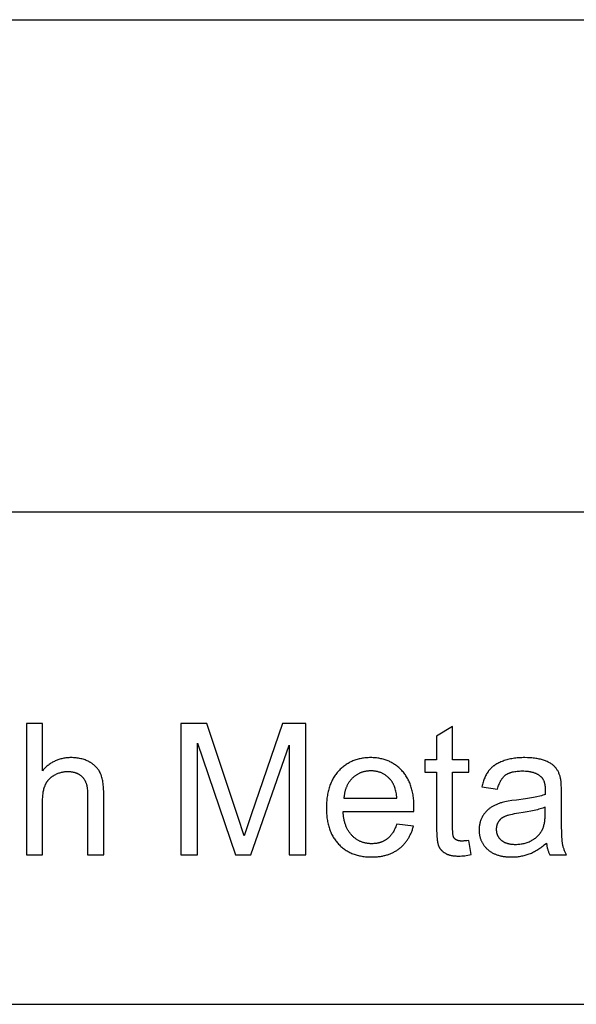
# Model space of a CAD drawing. Units: millimetres. Extents: x 0 to 81000, y 0 to 18000.
# Drawn here: x 63351 to 65048, y 15000 to 18000 of the extents above; entities that cross this region are included whole.
import ezdxf

# ---------------------------------------------------------------- set-up
doc = ezdxf.new("R2010")
doc.units = ezdxf.units.MM
doc.header["$MEASUREMENT"] = 0
doc.layers.add('- TAB', color=4, linetype='Continuous', true_color=0x00ffff)
doc.layers.add('- TITLES', color=7, linetype='Continuous', true_color=0x7fffbf)

msp = doc.modelspace()

# ---------------------------------------------------------------- linework, layer by layer
at = {"layer": '- TAB'}
for points in [[(30000, 18000), (81000, 18000)], [(81000, 16500), (33000, 16500)], [(33000, 15000), (81000, 15000)]]:
    msp.add_lwpolyline(points, dxfattribs=at)
at = {"layer": '- TITLES'}
for points in [[(63420.6, 15855.2), (63371.6, 15855.2)], [(63371.6, 15855.2), (63371.6, 15455.4)], [(63420.6, 15711.7), (63420.6, 15855.2)], [(63921.5, 15855.2), (63841.9, 15855.2)], [(63841.9, 15855.2), (63841.9, 15455.4)], [(64016.1, 15572.1), (63921.5, 15855.2)], [(64152.2, 15855.2), (64056.5, 15577)], [(64223.4, 15855.2), (64152.2, 15855.2)], [(64223.4, 15455.4), (64223.4, 15855.2)], [(64670.8, 15846.2), (64622, 15816.7)], [(64670.8, 15745), (64670.8, 15846.2)], [(64622, 15816.7), (64622, 15745)], [(63892.9, 15455.4), (63892.9, 15795.7)], [(63892.9, 15795.7), (64008.5, 15455.4)], [(64056.2, 15455.4), (64172.4, 15790)], [(64172.4, 15790), (64172.4, 15455.4)], [(63607.4, 15638.9), (63607.3, 15649.3), (63607.1, 15654.2), (63606.8, 15658.9), (63606.4, 15663.5), (63606, 15668), (63605.5, 15672.3), (63604.9, 15676.4), (63604.2, 15680.4), (63603.4, 15684.2), (63602.6, 15687.9), (63601.7, 15691.4), (63600.7, 15694.7), (63600.1, 15696.3), (63599.6, 15697.9), (63599, 15699.5), (63598.4, 15701), (63597.8, 15702.4), (63597.2, 15703.8), (63596.5, 15705.2), (63595.9, 15706.6), (63595.2, 15707.9), (63594.4, 15709.3), (63593.7, 15710.6), (63592.9, 15711.9), (63592.1, 15713.1), (63591.2, 15714.4), (63590.4, 15715.6), (63589.5, 15716.9), (63588.6, 15718.1), (63587.6, 15719.2), (63586.7, 15720.4), (63585.7, 15721.5), (63584.6, 15722.7), (63583.6, 15723.8), (63582.5, 15724.8), (63581.4, 15725.9), (63580.3, 15727), (63579.1, 15728), (63578, 15729), (63576.8, 15730), (63575.5, 15731), (63574.3, 15731.9), (63573, 15732.9), (63571.7, 15733.8), (63570.3, 15734.7), (63569, 15735.5), (63567.6, 15736.4), (63566.2, 15737.2), (63564.7, 15738.1), (63563.2, 15738.9), (63561.8, 15739.6), (63560.2, 15740.4), (63557.2, 15741.8), (63554.1, 15743.2), (63550.9, 15744.4), (63547.6, 15745.5), (63544.3, 15746.6), (63540.9, 15747.5), (63537.4, 15748.4), (63533.9, 15749.1), (63530.3, 15749.8), (63526.6, 15750.3), (63522.9, 15750.7), (63519.1, 15751.1), (63515.3, 15751.3), (63511.3, 15751.5), (63507.3, 15751.5), (63504.1, 15751.5), (63500.9, 15751.4), (63497.7, 15751.2), (63494.5, 15750.9), (63491.4, 15750.6), (63488.3, 15750.1), (63485.3, 15749.6), (63482.3, 15749.1), (63479.3, 15748.4), (63476.4, 15747.7), (63473.5, 15746.8), (63470.6, 15745.9), (63467.8, 15745), (63465, 15743.9), (63462.2, 15742.8), (63459.5, 15741.6), (63456.8, 15740.3), (63454.1, 15738.9), (63451.5, 15737.5), (63448.9, 15736), (63446.4, 15734.4), (63443.9, 15732.7), (63441.4, 15731), (63438.9, 15729.1), (63436.5, 15727.2), (63434.2, 15725.3), (63431.8, 15723.2), (63429.5, 15721.1), (63427.2, 15718.8), (63425, 15716.6), (63422.8, 15714.2), (63420.6, 15711.7)], [(64552.7, 15587.7), (64553, 15600.8), (64552.9, 15609.6), (64552.4, 15618.2), (64552.1, 15622.4), (64551.7, 15626.5), (64551.3, 15630.6), (64550.7, 15634.6), (64550.1, 15638.6), (64549.4, 15642.4), (64548.7, 15646.3), (64547.8, 15650), (64546.9, 15653.7), (64546, 15657.3), (64544.9, 15660.9), (64543.8, 15664.4), (64542.6, 15667.9), (64541.4, 15671.3), (64540, 15674.6), (64538.6, 15677.8), (64537.2, 15681), (64535.6, 15684.2), (64534, 15687.2), (64532.3, 15690.2), (64530.6, 15693.2), (64528.7, 15696), (64526.8, 15698.9), (64524.8, 15701.6), (64522.8, 15704.3), (64520.7, 15706.9), (64518.5, 15709.5), (64516.2, 15712), (64513.9, 15714.4), (64511.5, 15716.8), (64509.1, 15719.1), (64506.7, 15721.3), (64504.2, 15723.4), (64501.7, 15725.4), (64499.1, 15727.4), (64496.5, 15729.3), (64493.8, 15731.1), (64491.1, 15732.9), (64488.4, 15734.5), (64485.6, 15736.1), (64482.8, 15737.6), (64479.9, 15739), (64477, 15740.4), (64474.1, 15741.7), (64471.1, 15742.9), (64468.1, 15744), (64465, 15745), (64461.9, 15746), (64458.7, 15746.9), (64455.5, 15747.7), (64452.3, 15748.4), (64449, 15749.1), (64445.7, 15749.7), (64442.4, 15750.2), (64439, 15750.6), (64435.5, 15750.9), (64432, 15751.2), (64428.5, 15751.4), (64424.9, 15751.5), (64421.3, 15751.5), (64417.6, 15751.5), (64413.9, 15751.4), (64410.3, 15751.2), (64406.7, 15750.9), (64403.1, 15750.6), (64399.6, 15750.1), (64396.1, 15749.6), (64392.7, 15749), (64389.3, 15748.4), (64386, 15747.6), (64382.7, 15746.8), (64379.5, 15745.9), (64376.3, 15744.9), (64373.1, 15743.8), (64370, 15742.7), (64366.9, 15741.5), (64363.9, 15740.2), (64360.9, 15738.8), (64358, 15737.3), (64355.1, 15735.8), (64352.2, 15734.2), (64349.4, 15732.5), (64346.6, 15730.7), (64343.9, 15728.8), (64341.2, 15726.9), (64338.6, 15724.9), (64336, 15722.8), (64333.5, 15720.6), (64331, 15718.4), (64328.5, 15716.1), (64326.1, 15713.7), (64323.7, 15711.2), (64321.4, 15708.6), (64319.2, 15706), (64317, 15703.3), (64314.9, 15700.6), (64312.9, 15697.8), (64310.9, 15694.9), (64309, 15692), (64307.2, 15689), (64305.5, 15685.9), (64303.9, 15682.8), (64302.3, 15679.6), (64300.8, 15676.3), (64299.3, 15673), (64298, 15669.6), (64296.7, 15666.2), (64295.5, 15662.7), (64294.3, 15659.1), (64293.3, 15655.4), (64292.3, 15651.7), (64291.4, 15648), (64290.5, 15644.1), (64289.8, 15640.2), (64289.1, 15636.3), (64288.4, 15632.3), (64287.9, 15628.2), (64287.4, 15624), (64287, 15619.8), (64286.7, 15615.5), (64286.4, 15611.2), (64286.2, 15606.8), (64286.1, 15597.8), (64286.2, 15589.1), (64286.4, 15584.8), (64286.7, 15580.6), (64287, 15576.5), (64287.4, 15572.4), (64287.9, 15568.4), (64288.4, 15564.4), (64289, 15560.5), (64289.7, 15556.7), (64290.5, 15552.9), (64291.3, 15549.2), (64292.2, 15545.6), (64293.2, 15542), (64294.3, 15538.5), (64295.4, 15535), (64296.6, 15531.6), (64297.9, 15528.3), (64299.2, 15525), (64300.6, 15521.8), (64302.1, 15518.6), (64303.7, 15515.5), (64305.3, 15512.5), (64307, 15509.5), (64308.8, 15506.6), (64310.7, 15503.8), (64312.6, 15501), (64314.6, 15498.3), (64316.6, 15495.6), (64318.8, 15493), (64321, 15490.5), (64323.3, 15488), (64325.7, 15485.6), (64328.1, 15483.3), (64330.5, 15481), (64333, 15478.8), (64335.6, 15476.7), (64338.2, 15474.7), (64340.8, 15472.8), (64343.6, 15470.9), (64346.3, 15469.1), (64349.1, 15467.4), (64352, 15465.7), (64354.9, 15464.2), (64357.9, 15462.7), (64360.9, 15461.3), (64364, 15459.9), (64367.1, 15458.7), (64370.3, 15457.5), (64373.5, 15456.4), (64376.8, 15455.3), (64380.1, 15454.4), (64383.5, 15453.5), (64386.9, 15452.7), (64390.4, 15452), (64393.9, 15451.3), (64397.5, 15450.8), (64401.2, 15450.3), (64404.8, 15449.8), (64408.6, 15449.5), (64412.4, 15449.2), (64416.2, 15449), (64420.1, 15448.9), (64424, 15448.9), (64430.3, 15449), (64436.4, 15449.3), (64442.3, 15449.7), (64445.3, 15450.1), (64448.1, 15450.4), (64451, 15450.8), (64453.8, 15451.3), (64456.6, 15451.8), (64459.4, 15452.3), (64462.1, 15452.9), (64464.7, 15453.6), (64467.4, 15454.3), (64470, 15455), (64472.6, 15455.8), (64475.1, 15456.6), (64477.6, 15457.5), (64480.1, 15458.5), (64482.5, 15459.5), (64484.9, 15460.5), (64487.3, 15461.6), (64489.6, 15462.7), (64491.9, 15463.9), (64494.1, 15465.1), (64496.4, 15466.4), (64498.5, 15467.7), (64500.7, 15469), (64502.8, 15470.5), (64504.9, 15471.9), (64506.9, 15473.4), (64508.9, 15475), (64510.9, 15476.6), (64512.8, 15478.2), (64514.7, 15479.9), (64516.6, 15481.6), (64518.4, 15483.3), (64520.2, 15485.1), (64521.9, 15486.9), (64523.6, 15488.8), (64525.2, 15490.7), (64526.8, 15492.6), (64528.4, 15494.6), (64529.9, 15496.6), (64531.4, 15498.7), (64532.9, 15500.8), (64534.3, 15502.9), (64535.6, 15505.1), (64537, 15507.3), (64538.3, 15509.6), (64539.5, 15511.9), (64540.7, 15514.2), (64541.9, 15516.6), (64543, 15519), (64544.1, 15521.4), (64545.2, 15523.9), (64546.2, 15526.4), (64547.1, 15529), (64548.1, 15531.6), (64549, 15534.2), (64549.8, 15536.9), (64551.4, 15542.4)], [(65000.2, 15687.5), (64999.6, 15690), (64999, 15692.4), (64998.3, 15694.8), (64997.6, 15697.1), (64996.8, 15699.4), (64996, 15701.6), (64995.1, 15703.8), (64994.2, 15705.9), (64993.2, 15708), (64992.2, 15710), (64991.1, 15711.9), (64990, 15713.8), (64988.8, 15715.7), (64987.5, 15717.5), (64986.3, 15719.2), (64984.9, 15720.9), (64984.2, 15721.7), (64983.5, 15722.5), (64982.8, 15723.3), (64982, 15724.1), (64981.2, 15724.9), (64980.4, 15725.7), (64979.6, 15726.4), (64978.7, 15727.2), (64977.8, 15728), (64976.9, 15728.7), (64976, 15729.4), (64975, 15730.2), (64973, 15731.6), (64970.9, 15733), (64968.8, 15734.3), (64966.5, 15735.6), (64964.1, 15736.9), (64961.7, 15738.2), (64959.1, 15739.4), (64956.4, 15740.6), (64953.7, 15741.7), (64950.8, 15742.8), (64947.9, 15743.9), (64944.8, 15744.9), (64941.7, 15745.8), (64938.4, 15746.6), (64935, 15747.4), (64931.5, 15748.1), (64927.9, 15748.8), (64924.2, 15749.4), (64920.4, 15749.9), (64916.4, 15750.3), (64912.4, 15750.7), (64908.3, 15751), (64899.6, 15751.4), (64890.6, 15751.5), (64885.9, 15751.5), (64881.4, 15751.4), (64876.9, 15751.2), (64872.5, 15750.9), (64868.1, 15750.5), (64863.8, 15750.1), (64859.6, 15749.6), (64855.5, 15749), (64851.4, 15748.3), (64847.4, 15747.5), (64843.5, 15746.7), (64839.6, 15745.8), (64835.8, 15744.8), (64832.1, 15743.7), (64828.4, 15742.6), (64824.9, 15741.3), (64821.4, 15740), (64818, 15738.6), (64814.7, 15737.2), (64811.5, 15735.7), (64808.4, 15734.1), (64805.5, 15732.4), (64802.6, 15730.7), (64799.9, 15728.9), (64798.5, 15728), (64797.2, 15727.1), (64795.9, 15726.1), (64794.6, 15725.1), (64793.4, 15724.1), (64792.2, 15723.1), (64791, 15722.1), (64789.8, 15721.1), (64788.7, 15720), (64787.6, 15718.9), (64786.5, 15717.9), (64785.5, 15716.7), (64784.4, 15715.6), (64783.4, 15714.5), (64782.5, 15713.3), (64781.5, 15712.1), (64780.6, 15710.9), (64779.7, 15709.7), (64778.8, 15708.5), (64777.9, 15707.2), (64776.2, 15704.6), (64774.5, 15701.9), (64773, 15699.1), (64771.5, 15696.3), (64770, 15693.3), (64768.6, 15690.2), (64767.3, 15687.1), (64766.1, 15683.8), (64764.9, 15680.5), (64763.8, 15677), (64762.7, 15673.5), (64761.7, 15669.9), (64760.8, 15666.2), (64760, 15662.4)], [(64622, 15745), (64586, 15745)], [(64586, 15745), (64586, 15706.8)], [(64720.2, 15745), (64670.8, 15745)], [(64720.2, 15706.8), (64720.2, 15745)], [(63420.6, 15613.8), (63420.8, 15622.1), (63420.9, 15626.1), (63421.2, 15630), (63421.4, 15633.7), (63421.8, 15637.3), (63422.2, 15640.9), (63422.7, 15644.2), (63423.2, 15647.5), (63423.8, 15650.7), (63424.5, 15653.8), (63425.2, 15656.7), (63426, 15659.5), (63426.9, 15662.2), (63427.4, 15663.5), (63427.8, 15664.8), (63428.3, 15666.1), (63428.8, 15667.3), (63429.3, 15668.5), (63429.9, 15669.7), (63430.5, 15670.8), (63431, 15672), (63431.6, 15673.1), (63432.3, 15674.3), (63432.9, 15675.4), (63433.6, 15676.5), (63434.3, 15677.5), (63435, 15678.6), (63435.7, 15679.6), (63436.5, 15680.7), (63437.3, 15681.7), (63438.1, 15682.7), (63438.9, 15683.7), (63439.8, 15684.6), (63440.6, 15685.6), (63441.5, 15686.5), (63442.4, 15687.4), (63443.4, 15688.3), (63444.3, 15689.2), (63445.3, 15690.1), (63446.3, 15691), (63447.3, 15691.8), (63448.3, 15692.6), (63449.4, 15693.4), (63450.5, 15694.2), (63451.6, 15695), (63452.7, 15695.8), (63453.9, 15696.5), (63455, 15697.2), (63456.2, 15698), (63458.6, 15699.3), (63461.1, 15700.6), (63463.5, 15701.8), (63466, 15702.9), (63468.5, 15703.9), (63471, 15704.9), (63473.5, 15705.7), (63476.1, 15706.5), (63478.7, 15707.1), (63481.3, 15707.7), (63483.9, 15708.2), (63486.5, 15708.6), (63489.2, 15708.9), (63491.8, 15709.1), (63494.5, 15709.2), (63497.3, 15709.3), (63499.1, 15709.3), (63500.9, 15709.2), (63502.6, 15709.1), (63504.3, 15709), (63506.1, 15708.9), (63507.7, 15708.7), (63509.4, 15708.5), (63511, 15708.2), (63512.6, 15708), (63514.2, 15707.6), (63515.8, 15707.3), (63517.3, 15706.9), (63518.8, 15706.5), (63520.3, 15706.1), (63521.7, 15705.6), (63523.1, 15705.1), (63524.5, 15704.5), (63525.9, 15704), (63527.2, 15703.4), (63528.6, 15702.7), (63529.9, 15702.1), (63531.1, 15701.4), (63532.4, 15700.6), (63533.6, 15699.8), (63534.8, 15699), (63535.9, 15698.2), (63537.1, 15697.3), (63538.2, 15696.4), (63539.3, 15695.5), (63540.3, 15694.5), (63541.4, 15693.5), (63542.4, 15692.5), (63543.4, 15691.4), (63544.3, 15690.3), (63545.2, 15689.2), (63546.1, 15688), (63547, 15686.8), (63547.8, 15685.5), (63548.6, 15684.2), (63549.4, 15682.9), (63550.1, 15681.5), (63550.8, 15680.1), (63551.5, 15678.6), (63552.1, 15677.1), (63552.7, 15675.6), (63553.3, 15674), (63553.8, 15672.4), (63554.3, 15670.7), (63554.8, 15669), (63555.3, 15667.3), (63555.7, 15665.5), (63556.1, 15663.7), (63556.5, 15661.9), (63556.8, 15660), (63557.1, 15658.1), (63557.3, 15656.1), (63557.8, 15652), (63558.1, 15647.8), (63558.3, 15643.5), (63558.3, 15638.9)], [(64501.2, 15628), (64500.8, 15632.5), (64500.2, 15636.9), (64499.6, 15641.1), (64498.8, 15645.2), (64498, 15649.1), (64497.1, 15652.9), (64496.1, 15656.5), (64495.5, 15658.3), (64494.9, 15660), (64494.4, 15661.7), (64493.7, 15663.3), (64493.1, 15665), (64492.4, 15666.6), (64491.8, 15668.1), (64491, 15669.6), (64490.3, 15671.1), (64489.6, 15672.6), (64488.8, 15674), (64488, 15675.3), (64487.2, 15676.7), (64486.3, 15678), (64485.4, 15679.2), (64484.5, 15680.5), (64483.6, 15681.7), (64482.7, 15682.8), (64481.2, 15684.6), (64479.7, 15686.3), (64478.2, 15687.9), (64476.6, 15689.5), (64475, 15691), (64473.4, 15692.5), (64471.7, 15693.9), (64470.1, 15695.2), (64468.4, 15696.5), (64466.7, 15697.8), (64464.9, 15699), (64463.1, 15700.1), (64461.3, 15701.2), (64459.5, 15702.2), (64457.6, 15703.2), (64455.7, 15704.1), (64453.8, 15705), (64451.9, 15705.8), (64449.9, 15706.5), (64447.9, 15707.2), (64445.9, 15707.8), (64443.9, 15708.4), (64441.8, 15708.9), (64439.7, 15709.4), (64437.5, 15709.8), (64435.4, 15710.2), (64433.2, 15710.5), (64431, 15710.7), (64428.7, 15710.9), (64426.5, 15711.1), (64424.2, 15711.2), (64421.9, 15711.2), (64419.8, 15711.2), (64417.7, 15711.1), (64415.6, 15711), (64413.6, 15710.8), (64411.6, 15710.6), (64409.6, 15710.4), (64407.6, 15710.1), (64405.6, 15709.8), (64403.7, 15709.4), (64401.8, 15709), (64399.9, 15708.5), (64398, 15708), (64396.2, 15707.5), (64394.3, 15706.9), (64392.5, 15706.2), (64390.8, 15705.5), (64389, 15704.8), (64387.2, 15704), (64385.5, 15703.2), (64383.8, 15702.3), (64382.1, 15701.4), (64380.5, 15700.5), (64378.8, 15699.5), (64377.2, 15698.5), (64375.6, 15697.4), (64374, 15696.2), (64372.5, 15695.1), (64370.9, 15693.9), (64369.4, 15692.6), (64367.9, 15691.3), (64366.5, 15689.9), (64365, 15688.6), (64363.6, 15687.1), (64362.2, 15685.7), (64360.9, 15684.2), (64359.6, 15682.7), (64358.3, 15681.1), (64357.1, 15679.5), (64355.9, 15677.9), (64354.8, 15676.3), (64353.7, 15674.6), (64352.6, 15672.9), (64351.6, 15671.2), (64350.6, 15669.4), (64349.7, 15667.6), (64348.8, 15665.8), (64347.9, 15664), (64347.1, 15662.1), (64346.3, 15660.2), (64345.6, 15658.3), (64344.9, 15656.3), (64344.3, 15654.3), (64343.6, 15652.3), (64343.1, 15650.2), (64342.5, 15648.1), (64342, 15646), (64341.6, 15643.9), (64341.2, 15641.7), (64340.8, 15639.5), (64340.5, 15637.3), (64340.2, 15635), (64339.9, 15632.7), (64339.7, 15630.4), (64339.5, 15628)], [(64586, 15706.8), (64622, 15706.8)], [(64622, 15706.8), (64622, 15540.2)], [(64670.8, 15537.5), (64670.8, 15706.8)], [(64670.8, 15706.8), (64720.2, 15706.8)], [(64808, 15655.8), (64809, 15659.6), (64810.1, 15663.2), (64811.2, 15666.7), (64812.5, 15670.1), (64813.7, 15673.3), (64814.4, 15674.8), (64815.1, 15676.3), (64815.8, 15677.8), (64816.5, 15679.2), (64817.3, 15680.6), (64818, 15682), (64818.8, 15683.3), (64819.6, 15684.6), (64820.4, 15685.8), (64821.2, 15687.1), (64822, 15688.2), (64822.9, 15689.4), (64823.8, 15690.5), (64824.7, 15691.5), (64825.6, 15692.6), (64826.5, 15693.6), (64827.4, 15694.5), (64828.4, 15695.5), (64829.3, 15696.3), (64830.3, 15697.2), (64831.3, 15698), (64832.4, 15698.8), (64833.4, 15699.5), (64834.5, 15700.3), (64835.6, 15700.9), (64836.8, 15701.6), (64838, 15702.3), (64839.2, 15702.9), (64840.5, 15703.5), (64841.7, 15704.1), (64843.1, 15704.6), (64844.4, 15705.2), (64845.8, 15705.7), (64847.3, 15706.2), (64848.8, 15706.6), (64850.3, 15707.1), (64851.8, 15707.5), (64853.4, 15707.9), (64855, 15708.2), (64856.7, 15708.6), (64860.1, 15709.2), (64863.6, 15709.7), (64867.3, 15710.2), (64871.1, 15710.5), (64875.1, 15710.7), (64879.2, 15710.9), (64883.5, 15710.9), (64888.1, 15710.9), (64892.5, 15710.7), (64896.8, 15710.3), (64900.9, 15709.9), (64902.9, 15709.6), (64904.9, 15709.3), (64906.8, 15708.9), (64908.7, 15708.6), (64910.6, 15708.2), (64912.4, 15707.7), (64914.2, 15707.3), (64916, 15706.8), (64917.7, 15706.2), (64919.4, 15705.7), (64921.1, 15705.1), (64922.7, 15704.4), (64924.3, 15703.8), (64925.8, 15703.1), (64927.4, 15702.3), (64928.8, 15701.6), (64930.3, 15700.8), (64931.7, 15699.9), (64933.1, 15699.1), (64934.4, 15698.2), (64935.7, 15697.3), (64937, 15696.3), (64938.2, 15695.3), (64939.4, 15694.3), (64939.8, 15693.9), (64940.2, 15693.5), (64940.7, 15693.1), (64941.1, 15692.7), (64941.5, 15692.3), (64941.9, 15691.8), (64942.3, 15691.4), (64942.6, 15690.9), (64943, 15690.5), (64943.4, 15690), (64943.8, 15689.5), (64944.1, 15689.1), (64944.8, 15688.1), (64945.5, 15687), (64946.1, 15686), (64946.7, 15684.9), (64947.3, 15683.8), (64947.9, 15682.6), (64948.4, 15681.4), (64948.9, 15680.2), (64949.4, 15678.9), (64949.8, 15677.6), (64950.2, 15676.2), (64950.6, 15674.9), (64951, 15673.5), (64951.3, 15672), (64951.6, 15670.5), (64951.9, 15669), (64952.2, 15667.5), (64952.4, 15665.9), (64952.6, 15664.3), (64952.8, 15662.6), (64953, 15661), (64953.1, 15659.2), (64953.2, 15655.7), (64953.3, 15652), (64953, 15639.2)], [(64760, 15662.4), (64808, 15655.8)], [(65002.6, 15642.2), (65002.5, 15657.3), (65002, 15669.9), (65001.7, 15675.2), (65001.3, 15679.9), (65001, 15682.1), (65000.8, 15684), (65000.5, 15685.8), (65000.2, 15687.5)], [(63558.3, 15638.9), (63558.3, 15455.4)], [(63607.4, 15455.4), (63607.4, 15638.9)], [(64953, 15639.2), (64949.4, 15638), (64945.5, 15636.8), (64941.4, 15635.6), (64937, 15634.5), (64927.5, 15632.2), (64917.1, 15630.1), (64905.7, 15628), (64893.3, 15626), (64865.5, 15622.3), (64851.8, 15620.5), (64840, 15618.7), (64834.8, 15617.8), (64830, 15616.8), (64825.7, 15615.9), (64821.9, 15614.9), (64819.4, 15614.2), (64817, 15613.5), (64814.6, 15612.7), (64812.3, 15611.9), (64810, 15611), (64807.7, 15610.1), (64805.4, 15609.2), (64803.2, 15608.2), (64801, 15607.2), (64798.9, 15606.1), (64796.7, 15605), (64794.6, 15603.8), (64792.6, 15602.7), (64790.5, 15601.4), (64788.5, 15600.2), (64786.6, 15598.8), (64784.6, 15597.5), (64782.7, 15596.1), (64780.9, 15594.6), (64779.1, 15593.1), (64777.3, 15591.5), (64775.6, 15589.9), (64774, 15588.2), (64772.4, 15586.5), (64770.8, 15584.7), (64769.3, 15582.8), (64767.8, 15580.9), (64766.4, 15579), (64765, 15577), (64763.7, 15574.9), (64762.4, 15572.8), (64761.2, 15570.6), (64760, 15568.4), (64758.9, 15566.2), (64757.9, 15563.9), (64757, 15561.6), (64756.1, 15559.3), (64755.3, 15556.9), (64754.6, 15554.5), (64753.9, 15552.1), (64753.4, 15549.7), (64752.9, 15547.2), (64752.5, 15544.7), (64752.1, 15542.2), (64751.9, 15539.6), (64751.7, 15537), (64751.6, 15534.4), (64751.5, 15531.8), (64751.5, 15529.5), (64751.6, 15527.3), (64751.7, 15525.1), (64751.9, 15522.9), (64752.1, 15520.8), (64752.4, 15518.6), (64752.7, 15516.5), (64753.1, 15514.5), (64753.5, 15512.4), (64754, 15510.4), (64754.5, 15508.4), (64755.1, 15506.4), (64755.8, 15504.4), (64756.4, 15502.5), (64757.2, 15500.6), (64757.9, 15498.7), (64758.8, 15496.9), (64759.6, 15495.1), (64760.6, 15493.3), (64761.5, 15491.5), (64762.6, 15489.8), (64763.6, 15488), (64764.8, 15486.3), (64765.9, 15484.7), (64767.2, 15483), (64768.4, 15481.4), (64769.8, 15479.8), (64771.1, 15478.2), (64772.6, 15476.7), (64774, 15475.2), (64775.6, 15473.7), (64777.2, 15472.2), (64778.8, 15470.8), (64780.4, 15469.4), (64782.2, 15468), (64783.9, 15466.7), (64785.7, 15465.5), (64787.5, 15464.3), (64789.4, 15463.1), (64791.3, 15462), (64793.3, 15460.9), (64795.3, 15459.9), (64797.4, 15458.9), (64799.5, 15458), (64801.6, 15457.1), (64803.8, 15456.3), (64806, 15455.5), (64808.3, 15454.7), (64810.6, 15454), (64813, 15453.3), (64815.4, 15452.7), (64817.8, 15452.2), (64820.3, 15451.6), (64822.8, 15451.2), (64825.4, 15450.7), (64828, 15450.3), (64830.7, 15450), (64833.4, 15449.7), (64836.1, 15449.5), (64838.9, 15449.2), (64844.6, 15449), (64850.5, 15448.9), (64854.1, 15448.9), (64857.7, 15449), (64861.2, 15449.2), (64864.7, 15449.5), (64868.2, 15449.8), (64871.7, 15450.2), (64875.1, 15450.7), (64878.5, 15451.3), (64881.8, 15451.9), (64885.2, 15452.6), (64888.5, 15453.4), (64891.8, 15454.3), (64895, 15455.2), (64898.3, 15456.2), (64901.5, 15457.3), (64904.6, 15458.4), (64907.8, 15459.7), (64911, 15461), (64914.2, 15462.5), (64917.4, 15464.1), (64920.6, 15465.7), (64923.8, 15467.5), (64927.1, 15469.4), (64930.4, 15471.4), (64933.6, 15473.5), (64936.9, 15475.7), (64940.3, 15478), (64943.6, 15480.4), (64947, 15482.9), (64950.3, 15485.6), (64957.1, 15491.1)], [(65002.6, 15576.8), (65002.6, 15642.2)], [(63420.6, 15455.4), (63420.6, 15613.8)], [(64339.5, 15628), (64501.2, 15628)], [(64953, 15600.8), (64949.6, 15599.4), (64945.9, 15598.1), (64942.1, 15596.8), (64938, 15595.5), (64933.7, 15594.3), (64929.2, 15593), (64919.6, 15590.7), (64909.2, 15588.4), (64897.9, 15586.2), (64885.8, 15584.2), (64872.9, 15582.2), (64858.8, 15580), (64852.6, 15578.8), (64847, 15577.6), (64841.9, 15576.3), (64839.6, 15575.7), (64837.4, 15575.1), (64835.4, 15574.4), (64833.5, 15573.7), (64831.7, 15573.1), (64830, 15572.4), (64828.5, 15571.7), (64827, 15571), (64825.5, 15570.2), (64824.1, 15569.4), (64823.4, 15568.9), (64822.8, 15568.5), (64822.1, 15568.1), (64821.4, 15567.6), (64820.8, 15567.1), (64820.2, 15566.7), (64819.5, 15566.2), (64818.9, 15565.7), (64818.3, 15565.2), (64817.7, 15564.7), (64817.2, 15564.1), (64816.6, 15563.6), (64816.1, 15563.1), (64815.5, 15562.5), (64815, 15562), (64814.5, 15561.4), (64813.9, 15560.8), (64813.4, 15560.2), (64813, 15559.6), (64812.5, 15559), (64812, 15558.4), (64811.6, 15557.7), (64811.1, 15557.1), (64810.7, 15556.5), (64810.3, 15555.8), (64809.9, 15555.1), (64809.5, 15554.5), (64809.1, 15553.8), (64808.7, 15553.1), (64808.4, 15552.4), (64808, 15551.7), (64807.7, 15551.1), (64807.4, 15550.4), (64807.1, 15549.7), (64806.8, 15549), (64806.5, 15548.3), (64806.3, 15547.5), (64806, 15546.8), (64805.8, 15546.1), (64805.6, 15545.4), (64805.4, 15544.6), (64805.2, 15543.9), (64805, 15543.2), (64804.8, 15542.4), (64804.7, 15541.7), (64804.5, 15540.9), (64804.4, 15540.2), (64804.3, 15539.4), (64804.2, 15538.6), (64804.1, 15537.9), (64804, 15537.1), (64804, 15536.3), (64803.9, 15534.7), (64803.9, 15533.1), (64803.9, 15531.9), (64803.9, 15530.7), (64804, 15529.5), (64804.1, 15528.3), (64804.2, 15527.2), (64804.4, 15526), (64804.6, 15524.9), (64804.8, 15523.7), (64805, 15522.6), (64805.3, 15521.5), (64805.6, 15520.4), (64806, 15519.3), (64806.3, 15518.3), (64806.7, 15517.2), (64807.1, 15516.2), (64807.6, 15515.1), (64808.1, 15514.1), (64808.6, 15513.1), (64809.1, 15512.1), (64809.7, 15511.2), (64810.3, 15510.2), (64810.9, 15509.2), (64811.5, 15508.3), (64812.2, 15507.4), (64812.9, 15506.5), (64813.7, 15505.6), (64814.5, 15504.7), (64815.2, 15503.8), (64816.1, 15502.9), (64816.9, 15502.1), (64817.8, 15501.2), (64818.7, 15500.4), (64819.7, 15499.6), (64820.6, 15498.8), (64821.6, 15498.1), (64822.7, 15497.3), (64823.7, 15496.6), (64824.8, 15496), (64825.9, 15495.3), (64827, 15494.7), (64828.2, 15494.1), (64829.4, 15493.5), (64830.6, 15493), (64831.8, 15492.4), (64833.1, 15491.9), (64834.4, 15491.5), (64835.7, 15491), (64837, 15490.6), (64838.4, 15490.2), (64839.8, 15489.8), (64841.2, 15489.5), (64842.7, 15489.2), (64844.2, 15488.9), (64845.7, 15488.6), (64847.2, 15488.4), (64848.8, 15488.1), (64850.4, 15488), (64852, 15487.8), (64855.3, 15487.5), (64858.7, 15487.4), (64862.2, 15487.3), (64865.7, 15487.4), (64869.2, 15487.5), (64872.6, 15487.8), (64876, 15488.1), (64879.3, 15488.5), (64882.6, 15489.1), (64885.8, 15489.7), (64889, 15490.4), (64892.1, 15491.3), (64895.2, 15492.2), (64898.2, 15493.2), (64901.2, 15494.3), (64904.2, 15495.5), (64907, 15496.8), (64909.9, 15498.2), (64912.7, 15499.7), (64915.4, 15501.3), (64916.7, 15502.1), (64918, 15503), (64919.3, 15503.8), (64920.5, 15504.7), (64921.8, 15505.6), (64923, 15506.5), (64924.2, 15507.4), (64925.3, 15508.4), (64926.5, 15509.3), (64927.6, 15510.3), (64928.7, 15511.3), (64929.7, 15512.3), (64930.8, 15513.4), (64931.8, 15514.4), (64932.8, 15515.5), (64933.8, 15516.6), (64934.8, 15517.7), (64935.7, 15518.8), (64936.6, 15520), (64937.5, 15521.1), (64938.4, 15522.3), (64939.2, 15523.5), (64940, 15524.7), (64940.8, 15525.9), (64941.6, 15527.2), (64942.3, 15528.4), (64943.1, 15529.7), (64943.8, 15531), (64944.5, 15532.3), (64945.1, 15533.7), (64945.6, 15534.7), (64946.1, 15535.8), (64946.5, 15536.9), (64947, 15538.1), (64947.4, 15539.3), (64947.8, 15540.5), (64948.2, 15541.7), (64948.6, 15543), (64949.3, 15545.6), (64949.9, 15548.4), (64950.5, 15551.3), (64951, 15554.3), (64951.5, 15557.4), (64951.9, 15560.7), (64952.2, 15564), (64952.5, 15567.5), (64952.7, 15571.2), (64952.9, 15574.9), (64953, 15582.8)], [(64953, 15582.8), (64953, 15600.8)], [(64035.2, 15513), (64016.1, 15572.1)], [(64056.5, 15577), (64035.2, 15513)], [(64500.7, 15548.7), (64499.2, 15544.9), (64497.7, 15541.2), (64496.2, 15537.6), (64494.6, 15534.2), (64492.9, 15530.9), (64491.2, 15527.7), (64489.4, 15524.7), (64488.5, 15523.3), (64487.5, 15521.8), (64486.6, 15520.4), (64485.6, 15519.1), (64484.6, 15517.7), (64483.6, 15516.4), (64482.6, 15515.2), (64481.6, 15513.9), (64480.5, 15512.7), (64479.5, 15511.6), (64478.4, 15510.4), (64477.3, 15509.3), (64476.2, 15508.3), (64475.1, 15507.2), (64473.9, 15506.2), (64472.8, 15505.3), (64471.6, 15504.3), (64470.4, 15503.4), (64469.2, 15502.5), (64468, 15501.7), (64466.8, 15500.9), (64465.5, 15500.1), (64464.2, 15499.3), (64463, 15498.6), (64461.7, 15497.9), (64460.4, 15497.2), (64459, 15496.6), (64457.7, 15495.9), (64456.3, 15495.3), (64455, 15494.8), (64453.6, 15494.2), (64452.2, 15493.7), (64450.8, 15493.2), (64449.3, 15492.8), (64447.9, 15492.4), (64446.4, 15492), (64444.9, 15491.6), (64443.5, 15491.2), (64441.9, 15490.9), (64440.4, 15490.6), (64438.9, 15490.4), (64437.3, 15490.1), (64435.8, 15489.9), (64434.2, 15489.7), (64432.6, 15489.6), (64430.9, 15489.5), (64427.7, 15489.3), (64424.3, 15489.2), (64422.1, 15489.3), (64419.8, 15489.3), (64417.6, 15489.5), (64415.4, 15489.6), (64413.3, 15489.9), (64411.1, 15490.1), (64409, 15490.5), (64406.9, 15490.8), (64404.9, 15491.2), (64402.8, 15491.7), (64400.8, 15492.2), (64398.8, 15492.8), (64396.8, 15493.4), (64394.9, 15494.1), (64393, 15494.8), (64391.1, 15495.6), (64389.2, 15496.4), (64387.3, 15497.3), (64385.5, 15498.2), (64383.7, 15499.1), (64381.9, 15500.2), (64380.1, 15501.2), (64378.4, 15502.3), (64376.7, 15503.5), (64375, 15504.7), (64373.3, 15506), (64371.7, 15507.3), (64370, 15508.7), (64368.4, 15510.1), (64366.9, 15511.5), (64365.3, 15513), (64363.8, 15514.6), (64362.3, 15516.2), (64360.8, 15517.9), (64359.4, 15519.5), (64358.1, 15521.3), (64356.7, 15523.1), (64355.4, 15524.9), (64354.2, 15526.8), (64353, 15528.7), (64351.8, 15530.6), (64350.7, 15532.6), (64349.7, 15534.7), (64348.6, 15536.8), (64347.6, 15538.9), (64346.7, 15541.1), (64345.8, 15543.3), (64344.9, 15545.5), (64344.1, 15547.8), (64343.3, 15550.2), (64342.6, 15552.6), (64341.9, 15555), (64341.2, 15557.5), (64340.6, 15560), (64340, 15562.6), (64339.5, 15565.2), (64339, 15567.9), (64338.6, 15570.6), (64337.8, 15576.1), (64337.2, 15581.8), (64336.8, 15587.7)], [(64336.8, 15587.7), (64552.7, 15587.7)], [(65018.2, 15455.4), (65017.1, 15457.5), (65016, 15459.6), (65014.9, 15461.7), (65013.9, 15463.8), (65013, 15466), (65012.1, 15468.1), (65011.2, 15470.3), (65010.5, 15472.4), (65009.7, 15474.6), (65009, 15476.8), (65008.3, 15479), (65007.7, 15481.2), (65007.2, 15483.4), (65006.7, 15485.7), (65006.2, 15487.9), (65005.8, 15490.2), (65005.4, 15492.7), (65005, 15495.5), (65004.7, 15498.8), (65004.4, 15502.4), (65003.9, 15510.9), (65003.4, 15520.9), (65002.8, 15545.7), (65002.6, 15576.8)], [(64551.4, 15542.4), (64500.7, 15548.7)], [(64622, 15540.2), (64622.1, 15529.7), (64622.4, 15520), (64622.8, 15511.4), (64623.5, 15503.7), (64623.9, 15500.2), (64624.3, 15496.9), (64624.8, 15493.9), (64625.4, 15491.1), (64625.7, 15489.8), (64626, 15488.5), (64626.3, 15487.3), (64626.6, 15486.2), (64626.9, 15485.1), (64627.3, 15484.1), (64627.6, 15483.2), (64628, 15482.3), (64628.4, 15481.4), (64628.8, 15480.6), (64629.2, 15479.8), (64629.6, 15478.9), (64630.1, 15478.1), (64630.6, 15477.3), (64631, 15476.5), (64631.5, 15475.7), (64632.1, 15475), (64632.6, 15474.2), (64633.2, 15473.4), (64633.7, 15472.7), (64634.3, 15472), (64634.9, 15471.3), (64635.5, 15470.5), (64636.2, 15469.8), (64636.8, 15469.2), (64637.5, 15468.5), (64638.2, 15467.8), (64638.9, 15467.2), (64639.6, 15466.5), (64640.4, 15465.9), (64641.1, 15465.2), (64641.9, 15464.6), (64642.7, 15464), (64643.5, 15463.4), (64644.3, 15462.8), (64645.2, 15462.3), (64646.9, 15461.1), (64648.7, 15460.1), (64649.7, 15459.5), (64650.6, 15459), (64651.6, 15458.6), (64652.6, 15458.1), (64653.6, 15457.6), (64654.7, 15457.2), (64655.7, 15456.8), (64656.8, 15456.4), (64658, 15456), (64659.1, 15455.6), (64660.3, 15455.3), (64661.5, 15454.9), (64663.9, 15454.3), (64666.4, 15453.7), (64669.1, 15453.2), (64671.8, 15452.8), (64674.6, 15452.4), (64677.6, 15452.1), (64680.6, 15451.9), (64683.7, 15451.7), (64686.9, 15451.6), (64690.2, 15451.6), (64694.3, 15451.7), (64698.6, 15451.9), (64703.1, 15452.2), (64707.6, 15452.7), (64712.3, 15453.3), (64717.2, 15454.1), (64722.1, 15455), (64727.3, 15456)], [(64720.2, 15499.3), (64713.8, 15498.5), (64708.1, 15497.9), (64705.5, 15497.7), (64703, 15497.5), (64700.7, 15497.4), (64698.6, 15497.4), (64697.3, 15497.4), (64696, 15497.5), (64694.7, 15497.5), (64693.5, 15497.6), (64692.3, 15497.8), (64691.2, 15497.9), (64690, 15498.1), (64689, 15498.3), (64687.9, 15498.5), (64687.5, 15498.7), (64687, 15498.8), (64686.5, 15498.9), (64686, 15499.1), (64685.6, 15499.2), (64685.1, 15499.4), (64684.7, 15499.6), (64684.2, 15499.8), (64683.8, 15499.9), (64683.4, 15500.1), (64683, 15500.3), (64682.6, 15500.5), (64682.2, 15500.7), (64681.9, 15501), (64681.5, 15501.2), (64681.1, 15501.4), (64680.8, 15501.6), (64680.4, 15501.9), (64680.1, 15502.1), (64679.8, 15502.4), (64679.4, 15502.6), (64679.1, 15502.9), (64678.8, 15503.2), (64678.5, 15503.4), (64678.2, 15503.7), (64677.9, 15504), (64677.6, 15504.2), (64677.4, 15504.5), (64677.1, 15504.8), (64676.8, 15505.1), (64676.5, 15505.4), (64676.3, 15505.7), (64676, 15506), (64675.8, 15506.4), (64675.6, 15506.7), (64675.3, 15507), (64675.1, 15507.3), (64674.9, 15507.7), (64674.7, 15508), (64674.5, 15508.3), (64674.3, 15508.7), (64674.1, 15509), (64673.9, 15509.4), (64673.7, 15509.8), (64673.6, 15510.1), (64673.4, 15510.5), (64673.3, 15510.7), (64673.2, 15510.9), (64673.1, 15511.3), (64672.9, 15511.8), (64672.8, 15512.2), (64672.7, 15512.7), (64672.5, 15513.3), (64672.4, 15513.8), (64672.3, 15514.4), (64672, 15515.7), (64671.8, 15517.1), (64671.6, 15518.6), (64671.5, 15520.3), (64671.2, 15523.9), (64671, 15527.9), (64670.9, 15532.5), (64670.8, 15537.5)], [(64727.3, 15456), (64720.2, 15499.3)], [(64957.1, 15491.1), (64957.4, 15488.6), (64957.7, 15486.1), (64958.1, 15483.7), (64958.5, 15481.2), (64959, 15478.9), (64959.5, 15476.5), (64960.1, 15474.2), (64960.7, 15472), (64961.3, 15469.8), (64962, 15467.6), (64962.7, 15465.5), (64963.4, 15463.4), (64964.3, 15461.3), (64965.1, 15459.3), (64966, 15457.4), (64966.9, 15455.4)], [(63371.6, 15455.4), (63420.6, 15455.4)], [(63558.3, 15455.4), (63607.4, 15455.4)], [(63841.9, 15455.4), (63892.9, 15455.4)], [(64008.5, 15455.4), (64056.2, 15455.4)], [(64172.4, 15455.4), (64223.4, 15455.4)], [(64966.9, 15455.4), (65018.2, 15455.4)]]:
    msp.add_lwpolyline(points, dxfattribs=at)

doc.saveas('drawing.dxf')
